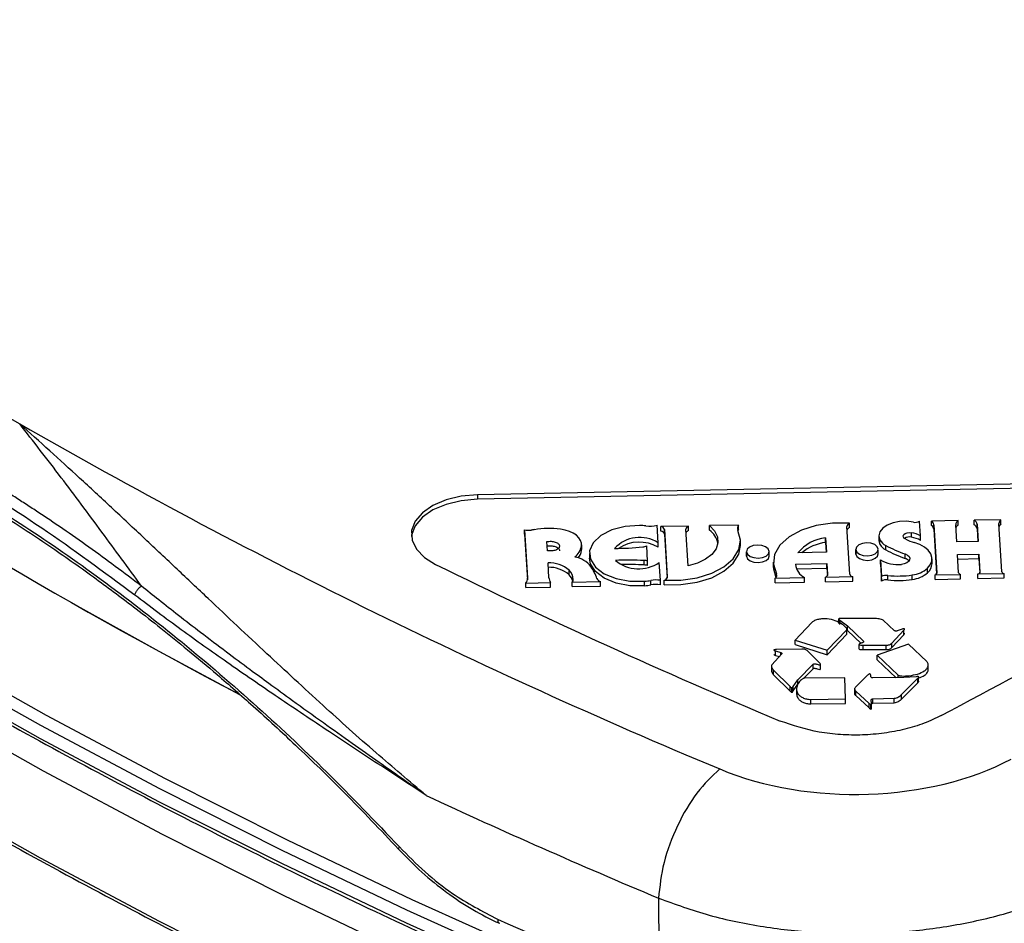
# Paper-space layout 'Sheet2' of a CAD drawing. Units: inches. Extents: x 0.1 to 16.8, y 0.1 to 10.9.
# Drawn here: x 2.2 to 2.9, y 7.1 to 7.8 of the extents above; entities that cross this region are included whole.
import ezdxf

# ---------------------------------------------------------------- set-up
doc = ezdxf.new("R2010")
doc.units = ezdxf.units.IN
doc.header["$MEASUREMENT"] = 0

psp = doc.layouts.new('Sheet2')

# ---------------------------------------------------------------- linework, layer by layer
at = {"color": 7, "linetype": 'Continuous', "lineweight": 25}
for p, q in [((3.03279, 7.43908), (2.50494, 7.42844)), ((3.03279, 7.43582), (2.50494, 7.42518)), ((2.50494, 7.42844), (2.50494, 7.42518)), ((2.77643, 7.40448), (2.77643, 7.40775)), ((2.82812, 7.39842), (2.82747, 7.40911)), ((2.85571, 7.40958), (2.83616, 7.40918)), ((2.83616, 7.40592), (2.83616, 7.40918)), ((2.8379, 7.40659), (2.84003, 7.37127)), ((2.8379, 7.40333), (2.8379, 7.40659)), ((2.8546, 7.39407), (2.85384, 7.40663)), ((2.85571, 7.40631), (2.85571, 7.40958)), ((2.88682, 7.41021), (2.86727, 7.40981)), ((2.86727, 7.40654), (2.86727, 7.40981)), ((2.86941, 7.40694), (2.87017, 7.39438)), ((2.86941, 7.40368), (2.86941, 7.40694)), ((2.88756, 7.37222), (2.88543, 7.40755)), ((2.88682, 7.40694), (2.88682, 7.41021)), ((2.53928, 7.40298), (2.54142, 7.36763)), ((2.53928, 7.39971), (2.53928, 7.40298)), ((2.53928, 7.39971), (2.54131, 7.36627)), ((2.63671, 7.39348), (2.63593, 7.40636)), ((2.65884, 7.40561), (2.63883, 7.40521)), ((2.63883, 7.40194), (2.63883, 7.40521)), ((2.64128, 7.40306), (2.64337, 7.36846)), ((2.64128, 7.3998), (2.64128, 7.40306)), ((2.64128, 7.3998), (2.64322, 7.36768)), ((2.65864, 7.37655), (2.65702, 7.40338)), ((2.65884, 7.40234), (2.65884, 7.40561)), ((2.69542, 7.40635), (2.67416, 7.40592)), ((2.67416, 7.40265), (2.67416, 7.40592)), ((2.69542, 7.40308), (2.69542, 7.40635)), ((2.7765, 7.37063), (2.7744, 7.40531)), ((2.82168, 7.39748), (2.82168, 7.40075)), ((2.8379, 7.40333), (2.83987, 7.37072)), ((2.86941, 7.40368), (2.86997, 7.39438)), ((2.5559, 7.38759), (2.55549, 7.39424)), ((2.63671, 7.39021), (2.63671, 7.39348)), ((2.69676, 7.39139), (2.69676, 7.39466)), ((2.75893, 7.39695), (2.75956, 7.38647)), ((2.75893, 7.39368), (2.75893, 7.39695)), ((2.75893, 7.39368), (2.75937, 7.38647)), ((2.79786, 7.39841), (2.79786, 7.39515)), ((2.79786, 7.39515), (2.79853, 7.39231)), ((2.79853, 7.39231), (2.79853, 7.39557)), ((2.82812, 7.39515), (2.82812, 7.39842)), ((2.87017, 7.39438), (2.8546, 7.39407)), ((2.5809, 7.38781), (2.5809, 7.39107)), ((2.5809, 7.38781), (2.58096, 7.38871)), ((2.58096, 7.38871), (2.58096, 7.39198)), ((2.58658, 7.38555), (2.58658, 7.38229)), ((2.62909, 7.38008), (2.62841, 7.39126)), ((2.70124, 7.387), (2.70124, 7.38374)), ((2.70125, 7.38357), (2.70125, 7.38684)), ((2.71768, 7.38374), (2.71768, 7.387)), ((2.75956, 7.38647), (2.73877, 7.38605)), ((2.78093, 7.38861), (2.78093, 7.38534)), ((2.78093, 7.38534), (2.78094, 7.38518)), ((2.78094, 7.38518), (2.78094, 7.38844)), ((2.79737, 7.38534), (2.79737, 7.38861)), ((2.80284, 7.3882), (2.80284, 7.39146)), ((2.81692, 7.38204), (2.81692, 7.38531)), ((2.85516, 7.38482), (2.87073, 7.38513)), ((2.87073, 7.38513), (2.87153, 7.3719)), ((2.87073, 7.38187), (2.87073, 7.38513)), ((2.55708, 7.36795), (2.55643, 7.37879)), ((2.6266, 7.37723), (2.6266, 7.3805)), ((2.62909, 7.37682), (2.62909, 7.38008)), ((2.63837, 7.36603), (2.63758, 7.37903)), ((2.70124, 7.38374), (2.70125, 7.38357)), ((2.72075, 7.37937), (2.72075, 7.3761)), ((2.7369, 7.37771), (2.75989, 7.37818)), ((2.75989, 7.37818), (2.76037, 7.3703)), ((2.75989, 7.37491), (2.75989, 7.37818)), ((2.79888, 7.38098), (2.79962, 7.36874)), ((2.79888, 7.37771), (2.79888, 7.38098)), ((2.83658, 7.37834), (2.83658, 7.3816)), ((2.85596, 7.37159), (2.85516, 7.38482)), ((2.85535, 7.38156), (2.87073, 7.38187)), ((2.87073, 7.38187), (2.87137, 7.37137)), ((2.57175, 7.37014), (2.57175, 7.37341)), ((2.72304, 7.36855), (2.72304, 7.37076)), ((2.73769, 7.37446), (2.75989, 7.37491)), ((2.75989, 7.37491), (2.76022, 7.36956)), ((2.79888, 7.37771), (2.79962, 7.36548)), ((2.83332, 7.37153), (2.83332, 7.3748)), ((2.84003, 7.37117), (2.84003, 7.37127)), ((2.87, 7.37064), (2.88922, 7.37102)), ((2.87, 7.36737), (2.87, 7.37064)), ((2.87153, 7.37181), (2.87153, 7.3719)), ((2.88922, 7.36776), (2.88922, 7.37102)), ((2.54017, 7.36399), (2.55825, 7.36435)), ((2.54017, 7.36072), (2.54017, 7.36399)), ((2.54142, 7.36707), (2.54142, 7.36763)), ((2.55825, 7.36109), (2.55825, 7.36435)), ((2.5741, 7.36467), (2.59474, 7.36509)), ((2.5741, 7.3614), (2.5741, 7.36467)), ((2.59474, 7.36182), (2.59474, 7.36509)), ((2.62676, 7.36203), (2.62676, 7.3653)), ((2.63145, 7.36271), (2.63145, 7.36598)), ((2.63837, 7.36276), (2.63837, 7.36603)), ((2.6412, 7.36283), (2.6412, 7.3661)), ((2.64337, 7.36827), (2.64337, 7.36846)), ((2.72221, 7.36756), (2.74352, 7.36799)), ((2.72221, 7.3643), (2.72221, 7.36756)), ((2.72221, 7.3643), (2.74352, 7.36473)), ((2.74352, 7.36473), (2.74352, 7.36799)), ((2.75878, 7.3683), (2.77889, 7.36871)), ((2.75878, 7.36504), (2.75878, 7.3683)), ((2.75878, 7.36504), (2.77889, 7.36544)), ((2.76037, 7.37013), (2.76037, 7.3703)), ((2.77889, 7.36544), (2.77889, 7.36871)), ((2.79962, 7.36548), (2.79962, 7.36874)), ((2.80442, 7.36632), (2.80442, 7.36958)), ((2.82216, 7.36667), (2.82216, 7.36994)), ((2.83877, 7.37001), (2.85745, 7.37038)), ((2.83877, 7.36674), (2.83877, 7.37001)), ((2.83877, 7.36674), (2.85745, 7.36712)), ((2.85745, 7.36712), (2.85745, 7.37038)), ((2.87, 7.36737), (2.88922, 7.36776)), ((2.54017, 7.36072), (2.55825, 7.36109)), ((2.5741, 7.3614), (2.59474, 7.36182)), ((2.74881, 7.33525), (2.73664, 7.32241)), ((2.76848, 7.33459), (2.76848, 7.33786)), ((2.7694, 7.33697), (2.77493, 7.33279)), ((2.7694, 7.3337), (2.7694, 7.33697)), ((2.79438, 7.33813), (2.77039, 7.33813)), ((2.80924, 7.32923), (2.80094, 7.33687)), ((2.76015, 7.31498), (2.77432, 7.32992)), ((2.77432, 7.32665), (2.77432, 7.32992)), ((2.77493, 7.33279), (2.78649, 7.32161)), ((2.77493, 7.32952), (2.77493, 7.33279)), ((2.77493, 7.32952), (2.78476, 7.32002)), ((2.80717, 7.32019), (2.81592, 7.32957)), ((2.81488, 7.33048), (2.81113, 7.32908)), ((2.81592, 7.32631), (2.81592, 7.32957)), ((2.73664, 7.32241), (2.76015, 7.31498)), ((2.73664, 7.31914), (2.73664, 7.32241)), ((2.76015, 7.31171), (2.77432, 7.32665)), ((2.80717, 7.31692), (2.81592, 7.32631)), ((2.72226, 7.31453), (2.72622, 7.31334)), ((2.72226, 7.31126), (2.72226, 7.31453)), ((2.74154, 7.31581), (2.72309, 7.31549)), ((2.72622, 7.31154), (2.72622, 7.31334)), ((2.73664, 7.31914), (2.76015, 7.31171)), ((2.75416, 7.30615), (2.74577, 7.31454)), ((2.76015, 7.31171), (2.76015, 7.31498)), ((2.78331, 7.31574), (2.78331, 7.319)), ((2.78637, 7.31871), (2.80314, 7.31871)), ((2.78637, 7.31545), (2.78637, 7.31871)), ((2.78637, 7.31545), (2.80314, 7.31545)), ((2.81952, 7.31934), (2.79662, 7.31131)), ((2.80314, 7.31545), (2.80314, 7.31871)), ((2.80717, 7.31692), (2.80717, 7.32019)), ((2.83269, 7.30684), (2.81952, 7.31934)), ((2.72695, 7.31233), (2.71963, 7.30436)), ((2.72226, 7.31126), (2.72517, 7.31039)), ((2.79662, 7.31131), (2.81194, 7.29675)), ((2.79662, 7.30804), (2.79662, 7.31131)), ((2.79662, 7.30804), (2.81039, 7.29496)), ((2.71936, 7.30405), (2.71936, 7.29955)), ((2.72102, 7.30045), (2.73302, 7.28846)), ((2.72102, 7.29718), (2.72102, 7.30045)), ((2.73876, 7.29339), (2.74975, 7.30476)), ((2.74292, 7.29443), (2.74975, 7.3015)), ((2.74975, 7.3015), (2.74975, 7.30476)), ((2.75525, 7.30121), (2.75525, 7.30448)), ((2.8338, 7.30029), (2.8338, 7.30483)), ((2.72102, 7.29718), (2.73302, 7.28519)), ((2.73526, 7.28854), (2.73876, 7.29339)), ((2.73876, 7.29013), (2.73876, 7.29339)), ((2.77287, 7.29491), (2.74338, 7.29452)), ((2.77348, 7.27944), (2.77287, 7.29491)), ((2.7891, 7.29633), (2.78072, 7.28794)), ((2.81594, 7.29501), (2.7934, 7.29482)), ((2.81194, 7.29498), (2.81194, 7.29675)), ((2.81423, 7.28261), (2.82623, 7.29461)), ((2.82498, 7.29569), (2.81594, 7.29501)), ((2.82623, 7.29134), (2.82623, 7.29461)), ((2.82677, 7.29244), (2.82677, 7.29522)), ((2.73302, 7.28519), (2.73302, 7.28846)), ((2.73439, 7.28437), (2.73439, 7.28764)), ((2.73526, 7.28528), (2.73876, 7.29013)), ((2.73526, 7.28528), (2.73526, 7.28854)), ((2.73772, 7.28732), (2.73772, 7.28277)), ((2.78008, 7.28724), (2.78008, 7.28282)), ((2.78092, 7.28519), (2.79062, 7.27613)), ((2.78092, 7.28192), (2.78092, 7.28519)), ((2.81423, 7.27935), (2.82623, 7.29134)), ((2.74813, 7.27911), (2.77348, 7.27944)), ((2.74813, 7.27584), (2.74813, 7.27911)), ((2.77348, 7.27617), (2.77348, 7.27944)), ((2.78092, 7.28192), (2.79062, 7.27286)), ((2.7925, 7.27619), (2.79229, 7.27877)), ((2.79345, 7.27964), (2.80907, 7.27996)), ((2.79345, 7.27637), (2.79345, 7.27964)), ((2.80907, 7.2767), (2.80907, 7.27996)), ((2.81423, 7.27935), (2.81423, 7.28261)), ((2.74813, 7.27584), (2.77348, 7.27617)), ((2.79062, 7.27286), (2.79062, 7.27613)), ((2.79193, 7.27208), (2.79193, 7.27535)), ((2.7925, 7.27293), (2.7925, 7.27619)), ((2.79345, 7.27637), (2.80907, 7.2767))]:
    psp.add_line(p, q, dxfattribs=at)
at = {"color": 7, "linetype": 'Continuous', "lineweight": 25, "flags": 128}
for points in [[(1.64749, 7.62651), (1.71769, 7.57171), (1.79042, 7.51803), (1.86564, 7.46551), (1.9433, 7.41417), (2.02332, 7.36407), (2.10567, 7.31523), (2.19026, 7.26769), (2.27706, 7.2215), (2.36598, 7.17667), (2.45697, 7.13324), (2.54995, 7.09125), (2.64487, 7.05073)], [(1.64262, 7.61959), (1.71291, 7.56472), (1.78575, 7.51096), (1.86107, 7.45836), (1.93883, 7.40696), (2.01897, 7.35679), (2.10142, 7.30788), (2.18614, 7.26028), (2.27305, 7.21402), (2.36209, 7.16913), (2.45321, 7.12565), (2.54632, 7.0836), (2.64137, 7.04302)], [(2.64137, 7.03322), (2.54632, 7.0738), (2.45321, 7.11585), (2.36209, 7.15933), (2.27305, 7.20422), (2.18614, 7.25048), (2.10142, 7.29808), (2.01897, 7.34699), (1.93883, 7.39716), (1.86107, 7.44856), (1.78575, 7.50116), (1.71291, 7.55492), (1.64262, 7.60979)], [(1.6449, 7.58592), (1.71515, 7.53112), (1.78794, 7.47743), (1.86321, 7.4249), (1.9409, 7.37356), (2.02096, 7.32344), (2.10334, 7.27459), (2.18796, 7.22704), (2.27477, 7.18082), (2.36371, 7.13597), (2.45471, 7.09251), (2.54771, 7.05049), (2.64263, 7.00994)], [(2.64107, 6.94606), (2.54609, 6.98664), (2.45303, 7.02868), (2.36198, 7.07216), (2.27298, 7.11704), (2.18612, 7.16329), (2.10144, 7.21087), (2.01902, 7.25975), (1.93891, 7.3099), (1.86117, 7.36127), (1.78586, 7.41384), (1.71302, 7.46755), (1.64273, 7.52239)], [(2.50494, 7.42844), (2.4931, 7.42737), (2.48205, 7.42471), (2.4724, 7.42061), (2.46473, 7.41529), (2.45946, 7.40908), (2.45691, 7.40232), (2.45721, 7.39541), (2.46036, 7.38874), (2.46617, 7.38269), (2.4743, 7.37761)], [(2.50494, 7.42518), (2.4931, 7.42411), (2.48205, 7.42145), (2.4724, 7.41734), (2.46473, 7.41203), (2.45946, 7.40582), (2.45691, 7.39906), (2.45677, 7.39796)], [(2.77643, 7.40775), (2.76407, 7.40774), (2.7521, 7.40597), (2.74126, 7.40254), (2.73223, 7.39767), (2.72556, 7.39167), (2.72168, 7.38489), (2.72082, 7.37777), (2.72304, 7.37076)], [(2.82299, 7.40846), (2.81802, 7.40911), (2.81294, 7.40895), (2.80812, 7.408), (2.80392, 7.40634), (2.80067, 7.40408), (2.7986, 7.40139), (2.79786, 7.39849), (2.79853, 7.39557)], [(2.5809, 7.39107), (2.58087, 7.39313), (2.5802, 7.39516), (2.57894, 7.39709), (2.5771, 7.39886), (2.57476, 7.40042), (2.57199, 7.40171), (2.56886, 7.40271), (2.56548, 7.40337)], [(2.62311, 7.40598), (2.61257, 7.40525), (2.60288, 7.40276), (2.59491, 7.39872), (2.58937, 7.39349), (2.58676, 7.38756), (2.58731, 7.38144), (2.59098, 7.37569), (2.59743, 7.37083), (2.60609, 7.36729), (2.61618, 7.36539), (2.62679, 7.3653)], [(2.6412, 7.3661), (2.65335, 7.36614), (2.66512, 7.36788), (2.67581, 7.37122), (2.68478, 7.37595), (2.6915, 7.3818), (2.69557, 7.3884), (2.69674, 7.39539), (2.69496, 7.40233)], [(2.67416, 7.40592), (2.67788, 7.40205), (2.67999, 7.39779), (2.68036, 7.39337), (2.67898, 7.38902), (2.67591, 7.38496), (2.67133, 7.38141), (2.66547, 7.37856), (2.65864, 7.37655)], [(2.69542, 7.40308), (2.69511, 7.4026), (2.69496, 7.40232)], [(2.81751, 7.39596), (2.81635, 7.39664), (2.81567, 7.39752), (2.81556, 7.39847), (2.81603, 7.39939), (2.81703, 7.40015), (2.81842, 7.40067), (2.82004, 7.40088), (2.82168, 7.40075)], [(2.79737, 7.38877), (2.79663, 7.39058), (2.79476, 7.39208), (2.79203, 7.39305), (2.78887, 7.39335), (2.78574, 7.39293), (2.78314, 7.39184), (2.78145, 7.39027), (2.78094, 7.38844)], [(2.83332, 7.3748), (2.83533, 7.37729), (2.8364, 7.37996), (2.8365, 7.3827), (2.83562, 7.3854), (2.8338, 7.38793), (2.83111, 7.39019), (2.82767, 7.39209), (2.82363, 7.39353)], [(2.6412, 7.36283), (2.65335, 7.36288), (2.66512, 7.36462), (2.67581, 7.36795), (2.68478, 7.37268), (2.6915, 7.37853), (2.69557, 7.38514), (2.69676, 7.39139)], [(2.71768, 7.38717), (2.71694, 7.38897), (2.71507, 7.39047), (2.71234, 7.39145), (2.70918, 7.39174), (2.70605, 7.39132), (2.70345, 7.39024), (2.70176, 7.38866), (2.70125, 7.38684)], [(2.70125, 7.38684), (2.70198, 7.38504), (2.70386, 7.38353), (2.70658, 7.38256), (2.70975, 7.38226), (2.71287, 7.38269), (2.71547, 7.38377), (2.71716, 7.38534), (2.71768, 7.38717)], [(2.78094, 7.38844), (2.78167, 7.38664), (2.78355, 7.38514), (2.78627, 7.38416), (2.78944, 7.38387), (2.79256, 7.38429), (2.79516, 7.38537), (2.79685, 7.38695), (2.79737, 7.38877)], [(2.78094, 7.38518), (2.78167, 7.38338), (2.78355, 7.38187), (2.78627, 7.3809), (2.78944, 7.3806), (2.79256, 7.38103), (2.79516, 7.38211), (2.79685, 7.38368), (2.79737, 7.38534)], [(2.81692, 7.38531), (2.8186, 7.38449), (2.81978, 7.38342), (2.82034, 7.38219), (2.82023, 7.38092), (2.81946, 7.37973), (2.81811, 7.37873), (2.8163, 7.37802), (2.8142, 7.37765)], [(2.62679, 7.36203), (2.61618, 7.36212), (2.60609, 7.36402), (2.59743, 7.36756), (2.59098, 7.37242), (2.58731, 7.37817), (2.58658, 7.38229)], [(2.70125, 7.38357), (2.70198, 7.38177), (2.70386, 7.38027), (2.70658, 7.37929), (2.70975, 7.37899), (2.71287, 7.37942), (2.71547, 7.3805), (2.71716, 7.38207), (2.71768, 7.38374)], [(2.72075, 7.3761), (2.72082, 7.37451), (2.72273, 7.36809)], [(2.21288, 7.34749), (2.27244, 7.31433), (2.33126, 7.28282)], [(2.63701, 7.13411), (2.63727, 7.09686), (2.63748, 7.06759)]]:
    psp.add_lwpolyline(points, dxfattribs=at)
at = {"color": 7, "linetype": 'Continuous', "lineweight": 25}
for centre, radius, start, end in [((3.95297, 10.5885), 3.58283, 231.74297, 240.173), ((4.142, 10.7466), 3.90847, 235.85336, 242.40029), ((4.42546, 11.40697), 4.52788, 240.13744, 247.34838), ((2.77717, 7.40507), 0.00278, 105.3645, 174.96036), ((2.8244, 7.41446), 0.00616, 256.72334, 299.85606), ((2.83439, 7.40612), 0.00354, 7.63787, 59.87168), ((2.85726, 7.40653), 0.00342, 116.89314, 178.28744), ((2.86564, 7.40637), 0.00381, 8.73329, 64.67704), ((2.86564, 7.4031), 0.00381, 8.73329, 64.67704), ((2.88866, 7.40755), 0.00323, 124.64465, 179.96172), ((2.88904, 7.40396), 0.00372, 126.72493, 159.36162), ((2.54258, 7.41494), 0.0124, 254.6082, 276.83791), ((2.55717, 7.34427), 0.05968, 81.99618, 100.3136), ((2.6235, 7.37139), 0.03459, 82.83803, 90.64961), ((2.63034, 7.4252), 0.01965, 262.61975, 286.52996), ((2.63848, 7.40234), 0.00288, 14.48098, 83.04785), ((2.63848, 7.39908), 0.00288, 14.48098, 83.04785), ((2.65955, 7.40317), 0.00254, 106.196, 175.2355), ((2.65993, 7.3994), 0.00314, 110.28182, 151.58247), ((2.66545, 7.3903), 0.01511, 10.36044, 54.79415), ((2.69837, 7.40397), 0.00379, 141.10054, 205.68238), ((2.77757, 7.40126), 0.00341, 109.4559, 152.15237), ((2.81832, 7.38138), 0.01966, 60.09536, 80.15687), ((2.83439, 7.40286), 0.00354, 7.63787, 59.87168), ((2.85769, 7.40283), 0.00401, 119.62812, 157.89175), ((2.62333, 7.37207), 0.02524, 57.99836, 136.95468), ((2.62296, 7.36636), 0.02753, 60.05234, 123.45564), ((2.76198, 7.36721), 0.0299, 95.84981, 140.92995), ((2.76303, 7.36076), 0.03318, 97.10392, 130.17766), ((2.80703, 7.40018), 0.00967, 208.45559, 244.31575), ((2.80703, 7.39691), 0.00967, 208.45559, 244.31575), ((2.82019, 7.3909), 0.00675, 77.23871, 123.34699), ((2.83146, 7.4222), 0.02972, 241.998, 254.72599), ((2.81832, 7.37811), 0.01966, 60.09536, 80.15687), ((2.56692, 7.39402), 0.01429, 309.81969, 348.10781), ((2.56831, 7.39019), 0.01282, 322.31672, 349.25771), ((2.60483, 7.57533), 0.18603, 270.01625, 276.37522), ((2.62458, 7.39941), 0.00901, 275.77301, 295.16197), ((2.84973, 7.47955), 0.09979, 241.97362, 250.80794), ((2.84973, 7.47628), 0.09979, 241.97362, 250.80794), ((-9.95905, 31.22649), 27.16506, 298.117534, 298.658324), ((2.55723, 7.35657), 0.02223, 49.22902, 92.06614), ((2.57269, 7.36423), 0.01911, 38.13384, 79.81565), ((2.61509, 7.13651), 0.24426, 87.30035, 92.237), ((2.62259, 7.4009), 0.02651, 230.03004, 304.42007), ((2.62615, 7.37006), 0.01045, 73.62186, 87.51385), ((2.81151, 7.40218), 0.02468, 239.20154, 276.25157), ((2.81543, 7.37668), 0.00557, 38.25618, 74.38594), ((2.82718, 7.37865), 0.0094, 310.79128, 358.06734), ((4.5429, 11.59706), 4.69925, 243.88339, 247.25141), ((2.55723, 7.3533), 0.02223, 49.22902, 92.06614), ((2.56482, 7.36618), 0.01002, 2.58773, 46.20563), ((2.5531, 7.35332), 0.04141, 19.70487, 33.26298), ((2.61509, 7.13322), 0.24429, 87.30053, 91.27131), ((2.62615, 7.3668), 0.01045, 73.62186, 87.51385), ((2.72083, 7.36963), 0.00248, 303.59407, 26.9748), ((2.74997, 7.37951), 0.0132, 187.82863, 240.7625), ((2.77905, 7.37135), 0.00265, 195.85393, 266.57432), ((2.81982, 7.39058), 0.02077, 276.48965, 310.57462), ((2.81982, 7.38731), 0.02077, 276.48965, 310.57462), ((2.83857, 7.37147), 0.00147, 277.70125, 352.16632), ((2.85755, 7.37204), 0.00166, 195.82107, 266.49207), ((2.86999, 7.3722), 0.00157, 270.01762, 348.92822), ((2.8892, 7.37274), 0.00172, 197.49662, 270.58243), ((2.53607, 7.36743), 0.00535, 319.9064, 2.12926), ((2.56497, 7.36851), 0.00791, 184.05656, 211.71433), ((2.56406, 7.36241), 0.01091, 15.89764, 45.15476), ((2.57172, 7.36667), 0.0031, 319.93806, 359.30374), ((2.5958, 7.36907), 0.00412, 205.73711, 255.13822), ((2.62329, 7.40911), 0.0439, 274.55546, 280.71907), ((2.63506, 7.3467), 0.01961, 80.3038, 100.60328), ((2.64067, 7.36876), 0.00272, 281.2132, 353.5041), ((2.7581, 7.37047), 0.00228, 287.57676, 355.68016), ((2.80336, 7.36148), 0.00817, 82.56732, 117.2886), ((2.80336, 7.35822), 0.00817, 82.56732, 117.2886), ((2.81193, 7.43707), 0.0679, 263.64581, 278.66396), ((2.81193, 7.4338), 0.0679, 263.64581, 278.66396), ((2.62329, 7.40585), 0.0439, 274.55546, 280.71907), ((2.63506, 7.34344), 0.01961, 80.3038, 100.60328), ((4.55383, 11.70191), 4.95369, 245.09215, 247.23524), ((4.57441, 11.68987), 5.01171, 245.79564, 247.26419)]:
    psp.add_arc(centre, radius, start, end, dxfattribs=at)
psp.add_ellipse((2.78029, 7.30702), major_axis=(0.168, -0.00004), ratio=0.578605, start_param=4.084969, end_param=5.458336, dxfattribs=at)
for points, knots in [([(1.64373, 7.60713), (1.65448, 7.59857), (1.68566, 7.57373), (1.73878, 7.53328), (1.80373, 7.48609), (1.87064, 7.43981), (1.93942, 7.39447), (2.01006, 7.3501), (2.08251, 7.30671), (2.15673, 7.26433), (2.23268, 7.22299), (2.31031, 7.1827), (2.38957, 7.1435), (2.47044, 7.10541), (2.55141, 7.06909), (2.60915, 7.04439), (2.63923, 7.03188), (2.64257, 7.03049)], [0, 0, 0, 0, 0.038728, 0.112298, 0.18587, 0.259442, 0.333015, 0.406588, 0.480161, 0.553734, 0.627306, 0.700878, 0.77445, 0.848021, 0.921592, 0.99129, 1, 1, 1, 1]), ([(1.81502, 7.53694), (1.83019, 7.53642), (1.86047, 7.53539), (1.90885, 7.52676), (1.9591, 7.51301), (2.01115, 7.49389), (2.06466, 7.46956), (2.11928, 7.44018), (2.17464, 7.40607), (2.23036, 7.36735), (2.28599, 7.32432), (2.34111, 7.27723), (2.39543, 7.22657), (2.43041, 7.18993), (2.44794, 7.17156)], [0, 0, 0, 0, 0.083473, 0.166603, 0.249959, 0.333413, 0.416558, 0.499967, 0.583381, 0.666524, 0.749974, 0.833283, 0.916436, 1, 1, 1, 1]), ([(1.81873, 7.53298), (1.82998, 7.53272), (1.85099, 7.53223), (1.8817, 7.52824), (1.90843, 7.52317), (1.93097, 7.51769), (1.95037, 7.5122), (1.96823, 7.50654), (1.99439, 7.49741), (2.02995, 7.48311), (2.07554, 7.46147), (2.11864, 7.43796), (2.15844, 7.41384), (2.19321, 7.39099), (2.22569, 7.36807), (2.25221, 7.3482), (2.27444, 7.3308), (2.29415, 7.31483), (2.3166, 7.29597), (2.34293, 7.27291), (2.37395, 7.24434), (2.40953, 7.2098), (2.43422, 7.18375), (2.44737, 7.16987)], [0, 0, 0, 0, 0.062778, 0.117301, 0.163559, 0.201553, 0.231764, 0.260481, 0.289627, 0.359262, 0.430495, 0.5029, 0.557465, 0.611647, 0.660216, 0.704109, 0.731415, 0.7608, 0.793508, 0.833593, 0.881372, 0.936851, 1, 1, 1, 1]), ([(2.25979, 7.36185), (2.247, 7.37145), (2.22149, 7.39062), (2.19312, 7.41001), (2.17473, 7.42205), (2.16622, 7.42753), (2.15773, 7.43289), (2.14925, 7.43813), (2.1408, 7.44327), (2.13236, 7.44829), (2.1232, 7.45363), (2.1133, 7.45927), (2.10268, 7.46516), (2.09206, 7.47088), (2.08147, 7.47642), (2.07089, 7.48179), (2.06033, 7.48698), (2.03389, 7.4996), (2.01146, 7.50857), (1.99246, 7.51617)], [0, 0, 0, 0, 0.1407591, 0.280924, 0.312313, 0.3436728, 0.3750033, 0.4063049, 0.4375776, 0.4688215, 0.5000368, 0.539618, 0.5792716, 0.6189979, 0.6587971, 0.6986694, 0.7386152, 0.7786347, 1, 1, 1, 1]), ([(2.2549, 7.35524), (2.23226, 7.37197), (2.18703, 7.4054), (2.11955, 7.44709), (2.05304, 7.48275), (2.01028, 7.50012), (1.98889, 7.5088)], [0, 0, 0, 0, 0.2502343, 0.5000172, 0.7498618, 1, 1, 1, 1]), ([(2.46753, 7.20898), (2.45526, 7.21934), (2.42926, 7.24128), (2.39062, 7.27604), (2.34974, 7.31384), (2.31469, 7.34686), (2.2853, 7.37459), (2.26176, 7.39678), (2.23803, 7.41901), (2.21495, 7.44042), (2.19255, 7.46081), (2.17819, 7.47374), (2.17093, 7.48029)], [0, 0, 0, 0, 0.106272, 0.225064, 0.356326, 0.499966, 0.578517, 0.661867, 0.749989, 0.835643, 0.916833, 1, 1, 1, 1]), ([(2.25979, 7.36185), (2.25008, 7.37511), (2.22993, 7.40266), (2.20029, 7.44246), (2.18094, 7.46739), (2.17093, 7.48029)], [0, 0, 0, 0, 0.3096783, 0.6429244, 1, 1, 1, 1]), ([(2.54648, 7.40299), (2.54603, 7.40291), (2.54523, 7.40277), (2.54441, 7.40267), (2.54405, 7.40262)], [0, 0, 0, 0, 0.559988, 1, 1, 1, 1]), ([(2.55549, 7.39424), (2.55602, 7.39433), (2.55704, 7.3945), (2.55864, 7.39452), (2.56021, 7.39434), (2.56167, 7.39397), (2.56298, 7.39345), (2.56397, 7.39277), (2.56458, 7.39195), (2.56479, 7.39106), (2.5647, 7.39016), (2.5642, 7.38934), (2.5633, 7.38864), (2.56207, 7.3881), (2.56065, 7.3877), (2.55858, 7.38737), (2.55698, 7.38751), (2.5559, 7.38759)], [0, 0, 0, 0, 0.065479, 0.127947, 0.190393, 0.255813, 0.319718, 0.379178, 0.43868, 0.5027, 0.565701, 0.623843, 0.681771, 0.744177, 0.808308, 0.870679, 1, 1, 1, 1]), ([(2.55549, 7.39097), (2.55603, 7.39106), (2.55706, 7.39123), (2.55866, 7.39125), (2.56022, 7.39108), (2.56167, 7.3907), (2.56295, 7.39019), (2.56394, 7.38951), (2.56454, 7.38871), (2.56478, 7.38807), (2.56472, 7.38771), (2.56472, 7.38764)], [0, 0, 0, 0, 0.129456, 0.251845, 0.372902, 0.498548, 0.622486, 0.737686, 0.852382, 0.974912, 1, 1, 1, 1]), ([(1.83458, 7.37806), (1.84672, 7.3696), (1.8811, 7.34566), (1.93979, 7.30727), (2.01044, 7.26283), (2.083, 7.21941), (2.1573, 7.17701), (2.2333, 7.13561), (2.31116, 7.0954), (2.36468, 7.0685), (2.39268, 7.05532), (2.39369, 7.05484)], [0, 0, 0, 0, 0.072048, 0.203907, 0.335766, 0.467625, 0.599485, 0.731343, 0.863201, 0.995059, 1, 1, 1, 1]), ([(2.2549, 7.35524), (2.25509, 7.35584), (2.25548, 7.35703), (2.2567, 7.35895), (2.25819, 7.36069), (2.25925, 7.36146), (2.25979, 7.36185)], [0, 0, 0, 0, 0.254169, 0.500166, 0.7461, 1, 1, 1, 1]), ([(2.46753, 7.20898), (2.46206, 7.21282), (2.45055, 7.2209), (2.43256, 7.23354), (2.413, 7.24735), (2.3919, 7.26235), (2.37163, 7.27692), (2.35379, 7.2899), (2.33774, 7.30171), (2.32111, 7.31409), (2.30373, 7.32725), (2.28731, 7.33994), (2.27293, 7.35125), (2.26399, 7.35846), (2.25979, 7.36185)], [0, 0, 0, 0, 0.076028, 0.160009, 0.251935, 0.351798, 0.459585, 0.542198, 0.609051, 0.692692, 0.785062, 0.864957, 0.936601, 1, 1, 1, 1]), ([(2.46753, 7.20898), (2.45571, 7.21674), (2.43204, 7.23228), (2.39603, 7.25597), (2.35931, 7.28052), (2.32328, 7.30529), (2.28834, 7.33005), (2.26616, 7.34675), (2.2549, 7.35524)], [0, 0, 0, 0, 0.162695, 0.325793, 0.500001, 0.676888, 0.835967, 1, 1, 1, 1]), ([(2.77087, 7.33411), (2.76931, 7.33495), (2.7662, 7.33664), (2.7611, 7.33787), (2.75681, 7.33802), (2.75365, 7.33761), (2.75079, 7.33672), (2.74947, 7.33574), (2.74881, 7.33525)], [0, 0, 0, 0, 0.249948, 0.499384, 0.627869, 0.749871, 0.875348, 1, 1, 1, 1]), ([(2.77039, 7.33813), (2.76994, 7.33814), (2.76935, 7.33816), (2.76874, 7.33803), (2.76855, 7.33794), (2.7685, 7.33788), (2.76848, 7.33786)], [0, 0, 0, 0, 0.64257, 0.844523, 0.925241, 1, 1, 1, 1]), ([(2.76848, 7.33786), (2.7685, 7.33778), (2.76855, 7.33762), (2.76883, 7.3373), (2.76917, 7.33711), (2.7694, 7.33697)], [0, 0, 0, 0, 0.21833, 0.452156, 1, 1, 1, 1]), ([(2.80094, 7.33687), (2.80053, 7.33709), (2.79966, 7.33756), (2.79739, 7.33803), (2.79557, 7.33809), (2.79438, 7.33813)], [0, 0, 0, 0, 0.230761, 0.499855, 1, 1, 1, 1]), ([(2.77432, 7.32992), (2.77436, 7.33001), (2.77444, 7.33023), (2.77431, 7.33077), (2.77335, 7.33216), (2.77195, 7.33326), (2.77087, 7.33411)], [0, 0, 0, 0, 0.062321, 0.137972, 0.342469, 1, 1, 1, 1]), ([(2.81113, 7.32908), (2.81097, 7.32905), (2.81066, 7.32897), (2.81015, 7.32896), (2.80964, 7.32904), (2.80938, 7.32916), (2.80924, 7.32923)], [0, 0, 0, 0, 0.2494077, 0.4966765, 0.7425206, 1, 1, 1, 1]), ([(2.81643, 7.33062), (2.8164, 7.33063), (2.81632, 7.33067), (2.81618, 7.33071), (2.81602, 7.33072), (2.81555, 7.3307), (2.81519, 7.33058), (2.81488, 7.33048)], [0, 0, 0, 0, 0.087175, 0.175339, 0.271232, 0.380168, 1, 1, 1, 1]), ([(2.81592, 7.32957), (2.8161, 7.32979), (2.81634, 7.33007), (2.81646, 7.3304), (2.81647, 7.33054), (2.81644, 7.33059), (2.81643, 7.33062)], [0, 0, 0, 0, 0.64043, 0.85085, 0.931981, 1, 1, 1, 1]), ([(2.78649, 7.32161), (2.78655, 7.32154), (2.78666, 7.32139), (2.78667, 7.32115), (2.78654, 7.32092), (2.78625, 7.32068), (2.7857, 7.32043), (2.78486, 7.32006), (2.78397, 7.3197), (2.7834, 7.31939), (2.78323, 7.31925), (2.7832, 7.3192), (2.78318, 7.31916), (2.78319, 7.31913), (2.78322, 7.31907), (2.78327, 7.31903), (2.78331, 7.319)], [0, 0, 0, 0, 0.070066, 0.134559, 0.200846, 0.275769, 0.372009, 0.548467, 0.791896, 0.903816, 0.929064, 0.938939, 0.948785, 0.959282, 0.970968, 1, 1, 1, 1]), ([(2.81592, 7.32631), (2.81609, 7.32652), (2.81634, 7.32683), (2.8165, 7.3272), (2.81644, 7.32733), (2.81643, 7.32735)], [0, 0, 0, 0, 0.6444323, 0.9331244, 1, 1, 1, 1]), ([(2.72127, 7.31523), (2.72126, 7.3152), (2.72124, 7.31515), (2.72126, 7.31506), (2.72133, 7.31497), (2.72159, 7.31475), (2.72195, 7.31463), (2.72226, 7.31453)], [0, 0, 0, 0, 0.087175, 0.175339, 0.271232, 0.380168, 1, 1, 1, 1]), ([(2.72309, 7.31549), (2.72268, 7.31548), (2.72214, 7.31546), (2.72157, 7.31535), (2.72137, 7.31529), (2.7213, 7.31525), (2.72127, 7.31523)], [0, 0, 0, 0, 0.640168, 0.850667, 0.931881, 1, 1, 1, 1]), ([(2.72622, 7.31334), (2.72636, 7.31328), (2.72663, 7.31317), (2.7269, 7.31292), (2.72704, 7.31263), (2.72698, 7.31243), (2.72695, 7.31233)], [0, 0, 0, 0, 0.249408, 0.496677, 0.742521, 1, 1, 1, 1]), ([(2.74577, 7.31454), (2.74556, 7.31473), (2.74513, 7.31513), (2.74411, 7.31555), (2.74289, 7.31582), (2.742, 7.31582), (2.74154, 7.31581)], [0, 0, 0, 0, 0.236263, 0.479229, 0.729761, 1, 1, 1, 1]), ([(2.78331, 7.319), (2.78375, 7.31892), (2.78474, 7.31873), (2.78579, 7.31872), (2.78637, 7.31871)], [0, 0, 0, 0, 0.4394796, 1, 1, 1, 1]), ([(2.78331, 7.31574), (2.78375, 7.31565), (2.78474, 7.31546), (2.78579, 7.31545), (2.78637, 7.31545)], [0, 0, 0, 0, 0.439394, 1, 1, 1, 1]), ([(2.80314, 7.31871), (2.80354, 7.31872), (2.80436, 7.31874), (2.8055, 7.31904), (2.80651, 7.31951), (2.80695, 7.31996), (2.80717, 7.32019)], [0, 0, 0, 0, 0.236263, 0.479229, 0.729761, 1, 1, 1, 1]), ([(2.80314, 7.31545), (2.80354, 7.31545), (2.80436, 7.31547), (2.8055, 7.31577), (2.80651, 7.31625), (2.80695, 7.31669), (2.80717, 7.31692)], [0, 0, 0, 0, 0.237427, 0.478858, 0.730815, 1, 1, 1, 1]), ([(2.72127, 7.31196), (2.72126, 7.31194), (2.72124, 7.31188), (2.72126, 7.31179), (2.72133, 7.3117), (2.72159, 7.31148), (2.72195, 7.31136), (2.72226, 7.31126)], [0, 0, 0, 0, 0.08721, 0.175436, 0.27139, 0.380367, 1, 1, 1, 1]), ([(2.75525, 7.30448), (2.75516, 7.30474), (2.75495, 7.30533), (2.75444, 7.30586), (2.75416, 7.30615)], [0, 0, 0, 0, 0.43948, 1, 1, 1, 1]), ([(2.81995, 7.29638), (2.822, 7.29674), (2.82609, 7.29745), (2.83048, 7.29938), (2.83285, 7.30146), (2.83382, 7.30324), (2.83391, 7.30512), (2.8331, 7.30626), (2.83269, 7.30684)], [0, 0, 0, 0, 0.249948, 0.499383, 0.627868, 0.74987, 0.875354, 1, 1, 1, 1]), ([(2.71937, 7.30017), (2.71937, 7.30016), (2.71926, 7.2998), (2.71973, 7.29873), (2.72051, 7.29779), (2.72102, 7.29718)], [0, 0, 0, 0, 0.004888, 0.352211, 1, 1, 1, 1]), ([(2.71963, 7.30436), (2.71951, 7.30405), (2.71924, 7.30338), (2.71966, 7.302), (2.72049, 7.30106), (2.72102, 7.30045)], [0, 0, 0, 0, 0.230609, 0.499857, 1, 1, 1, 1]), ([(2.74975, 7.30476), (2.74983, 7.30483), (2.74999, 7.30495), (2.75034, 7.30508), (2.75074, 7.30513), (2.75122, 7.30512), (2.75188, 7.30497), (2.75285, 7.30473), (2.75384, 7.30447), (2.7546, 7.30433), (2.75494, 7.30433), (2.75508, 7.30435), (2.75519, 7.3044), (2.75523, 7.30445), (2.75525, 7.30448)], [0, 0, 0, 0, 0.068588, 0.13197, 0.196661, 0.268824, 0.365235, 0.540974, 0.78974, 0.904427, 0.931784, 0.955033, 0.976743, 1, 1, 1, 1]), ([(2.74975, 7.3015), (2.74983, 7.30156), (2.74999, 7.30169), (2.75034, 7.30182), (2.75074, 7.30187), (2.75123, 7.30185), (2.7519, 7.3017), (2.75309, 7.30142), (2.75412, 7.30107), (2.75494, 7.30106), (2.75509, 7.30109), (2.7552, 7.30114), (2.75523, 7.30119), (2.75525, 7.30121)], [0, 0, 0, 0, 0.069442, 0.132938, 0.197475, 0.269739, 0.371025, 0.550886, 0.904744, 0.931986, 0.955052, 0.976649, 1, 1, 1, 1]), ([(2.82677, 7.29476), (2.82828, 7.29533), (2.83073, 7.29625), (2.83281, 7.2982), (2.83376, 7.29969), (2.8337, 7.30061), (2.83368, 7.30093)], [0, 0, 0, 0, 0.398083, 0.643781, 0.87653, 1, 1, 1, 1]), ([(2.74338, 7.29452), (2.74321, 7.2945), (2.74285, 7.29443), (2.7421, 7.2941), (2.7405, 7.29292), (2.73954, 7.29167), (2.73881, 7.29071)], [0, 0, 0, 0, 0.062321, 0.137972, 0.342469, 1, 1, 1, 1]), ([(2.79107, 7.29771), (2.79073, 7.29754), (2.78994, 7.29714), (2.78941, 7.29662), (2.7891, 7.29633)], [0, 0, 0, 0, 0.43948, 1, 1, 1, 1]), ([(2.7934, 7.29482), (2.79325, 7.29483), (2.79298, 7.29484), (2.79261, 7.29496), (2.79233, 7.29514), (2.79212, 7.2954), (2.79201, 7.29581), (2.79189, 7.29641), (2.79178, 7.29703), (2.79162, 7.29747), (2.79145, 7.29764), (2.79134, 7.29769), (2.79121, 7.29772), (2.79112, 7.29772), (2.79107, 7.29771)], [0, 0, 0, 0, 0.070385, 0.135165, 0.201727, 0.276931, 0.373518, 0.55045, 0.794656, 0.906246, 0.933006, 0.95578, 0.977103, 1, 1, 1, 1]), ([(2.81194, 7.29675), (2.81207, 7.29669), (2.81234, 7.29653), (2.81323, 7.29633), (2.81579, 7.29611), (2.81815, 7.29627), (2.81995, 7.29638)], [0, 0, 0, 0, 0.062321, 0.137972, 0.342469, 1, 1, 1, 1]), ([(2.82677, 7.2957), (2.82664, 7.29573), (2.82638, 7.29578), (2.82577, 7.2958), (2.8253, 7.29573), (2.82498, 7.29569)], [0, 0, 0, 0, 0.21833, 0.452156, 1, 1, 1, 1]), ([(2.82623, 7.29461), (2.82647, 7.29483), (2.82679, 7.29511), (2.82691, 7.29548), (2.82686, 7.29563), (2.8268, 7.29568), (2.82677, 7.2957)], [0, 0, 0, 0, 0.642735, 0.844624, 0.925288, 1, 1, 1, 1]), ([(2.82623, 7.29134), (2.82647, 7.29156), (2.82679, 7.29185), (2.82691, 7.29222), (2.82686, 7.29236), (2.8268, 7.29241), (2.82677, 7.29244)], [0, 0, 0, 0, 0.645007, 0.846014, 0.925945, 1, 1, 1, 1]), ([(2.73302, 7.28846), (2.73322, 7.28822), (2.73349, 7.28792), (2.73399, 7.28768), (2.73423, 7.28763), (2.73434, 7.28763), (2.73439, 7.28764)], [0, 0, 0, 0, 0.6427352, 0.8446235, 0.9252883, 1, 1, 1, 1]), ([(2.73302, 7.28519), (2.73322, 7.28496), (2.73349, 7.28465), (2.73399, 7.28441), (2.73423, 7.28436), (2.73434, 7.28437), (2.73439, 7.28437)], [0, 0, 0, 0, 0.645007, 0.846014, 0.925945, 1, 1, 1, 1]), ([(2.73439, 7.28764), (2.73449, 7.28769), (2.7347, 7.28779), (2.73504, 7.28809), (2.73517, 7.28835), (2.73526, 7.28854)], [0, 0, 0, 0, 0.21833, 0.452156, 1, 1, 1, 1]), ([(2.73439, 7.28437), (2.73449, 7.28442), (2.7347, 7.28452), (2.73504, 7.28482), (2.73517, 7.28509), (2.73526, 7.28528)], [0, 0, 0, 0, 0.2183352, 0.4521478, 1, 1, 1, 1]), ([(2.73881, 7.29071), (2.73832, 7.28951), (2.73734, 7.2871), (2.73806, 7.28394), (2.73998, 7.28172), (2.74217, 7.28035), (2.74494, 7.27936), (2.74707, 7.27919), (2.74813, 7.27911)], [0, 0, 0, 0, 0.249948, 0.499383, 0.627868, 0.74987, 0.875354, 1, 1, 1, 1]), ([(2.78072, 7.28794), (2.78053, 7.28774), (2.78015, 7.28732), (2.78003, 7.2866), (2.78024, 7.28586), (2.78069, 7.28542), (2.78092, 7.28519)], [0, 0, 0, 0, 0.236263, 0.479229, 0.729761, 1, 1, 1, 1]), ([(2.73783, 7.28342), (2.73793, 7.28231), (2.73809, 7.28056), (2.73999, 7.27845), (2.74217, 7.27708), (2.74494, 7.27609), (2.74707, 7.27593), (2.74813, 7.27584)], [0, 0, 0, 0, 0.308142, 0.485923, 0.654335, 0.827896, 1, 1, 1, 1]), ([(2.78009, 7.2834), (2.78009, 7.28338), (2.78003, 7.28312), (2.78027, 7.28259), (2.7807, 7.28215), (2.78092, 7.28192)], [0, 0, 0, 0, 0.030617, 0.499286, 1, 1, 1, 1]), ([(2.79229, 7.27877), (2.79231, 7.27886), (2.79235, 7.27906), (2.79259, 7.27932), (2.79296, 7.27953), (2.79328, 7.2796), (2.79345, 7.27964)], [0, 0, 0, 0, 0.249408, 0.496677, 0.742521, 1, 1, 1, 1]), ([(2.80907, 7.27996), (2.80959, 7.28006), (2.81073, 7.28026), (2.81258, 7.28116), (2.81358, 7.28204), (2.81423, 7.28261)], [0, 0, 0, 0, 0.230609, 0.499857, 1, 1, 1, 1]), ([(2.80907, 7.2767), (2.8096, 7.27679), (2.81073, 7.27699), (2.81258, 7.2779), (2.81358, 7.27877), (2.81423, 7.27935)], [0, 0, 0, 0, 0.231768, 0.499904, 1, 1, 1, 1]), ([(2.79062, 7.27613), (2.79085, 7.27593), (2.79116, 7.27567), (2.7916, 7.27544), (2.7918, 7.27537), (2.79189, 7.27536), (2.79193, 7.27535)], [0, 0, 0, 0, 0.64043, 0.85085, 0.931981, 1, 1, 1, 1]), ([(2.79062, 7.27286), (2.79086, 7.27267), (2.79119, 7.27239), (2.79167, 7.27212), (2.79189, 7.27209), (2.79193, 7.27208)], [0, 0, 0, 0, 0.644432, 0.933124, 1, 1, 1, 1]), ([(2.79193, 7.27535), (2.79198, 7.27536), (2.79207, 7.27537), (2.79219, 7.27543), (2.79229, 7.27551), (2.79249, 7.27575), (2.7925, 7.27599), (2.7925, 7.27619)], [0, 0, 0, 0, 0.087177, 0.175342, 0.271237, 0.380174, 1, 1, 1, 1]), ([(2.79193, 7.27208), (2.79198, 7.27209), (2.79207, 7.27211), (2.79219, 7.27216), (2.79229, 7.27224), (2.79249, 7.27248), (2.7925, 7.27272), (2.7925, 7.27293)], [0, 0, 0, 0, 0.08721, 0.175436, 0.27139, 0.380367, 1, 1, 1, 1]), ([(2.79229, 7.2755), (2.79231, 7.2756), (2.79235, 7.27579), (2.79259, 7.27605), (2.79296, 7.27627), (2.79328, 7.27633), (2.79345, 7.27637)], [0, 0, 0, 0, 0.251526, 0.496764, 0.743352, 1, 1, 1, 1]), ([(2.84335, 7.26737), (2.83925, 7.26539), (2.83109, 7.26145), (2.81685, 7.25718), (2.80169, 7.25426), (2.78582, 7.25294), (2.76984, 7.2532), (2.7488, 7.25552), (2.73497, 7.26023), (2.72576, 7.26336)], [0, 0, 0, 0, 0.125552, 0.250098, 0.375338, 0.500459, 0.625552, 0.750822, 1, 1, 1, 1]), ([(2.44794, 7.17156), (2.44779, 7.17133), (2.44748, 7.17087), (2.44727, 7.17036), (2.44723, 7.17002), (2.44734, 7.16992), (2.44739, 7.16988)], [0, 0, 0, 0, 0.273406, 0.537764, 0.797356, 1, 1, 1, 1]), ([(2.44733, 7.16991), (2.45294, 7.16417), (2.46417, 7.15269), (2.48242, 7.13802), (2.50136, 7.12529), (2.51437, 7.11893), (2.52088, 7.11575)], [0, 0, 0, 0, 0.249717, 0.499628, 0.749726, 1, 1, 1, 1]), ([(2.44794, 7.17156), (2.45411, 7.16532), (2.46644, 7.15284), (2.49037, 7.13397), (2.50855, 7.12452), (2.51965, 7.11875)], [0, 0, 0, 0, 0.280135, 0.560271, 1, 1, 1, 1]), ([(2.63701, 7.13411), (2.64911, 7.12971), (2.67307, 7.121), (2.71304, 7.11276), (2.7538, 7.10831), (2.79475, 7.10782), (2.83532, 7.11109), (2.87484, 7.11828), (2.9128, 7.12918), (2.93475, 7.13945), (2.94585, 7.14464)], [0, 0, 0, 0, 0.129113, 0.255477, 0.37911, 0.5, 0.620879, 0.744506, 0.870887, 1, 1, 1, 1]), ([(2.51965, 7.11875), (2.51966, 7.11842), (2.51966, 7.11776), (2.51985, 7.11693), (2.52019, 7.11629), (2.52054, 7.11589), (2.52081, 7.1158), (2.52089, 7.11577)], [0, 0, 0, 0, 0.227345, 0.45469, 0.682035, 0.90938, 1, 1, 1, 1])]:
    psp.add_open_spline(points, degree=3, knots=knots, dxfattribs=at)
psp.add_open_spline([(2.68165, 7.22835), (2.67599, 7.22298), (2.66466, 7.21225), (2.65021, 7.18733), (2.63977, 7.15972), (2.63793, 7.14264), (2.63701, 7.13411)], degree=3, dxfattribs=at)

doc.saveas('drawing.dxf')
